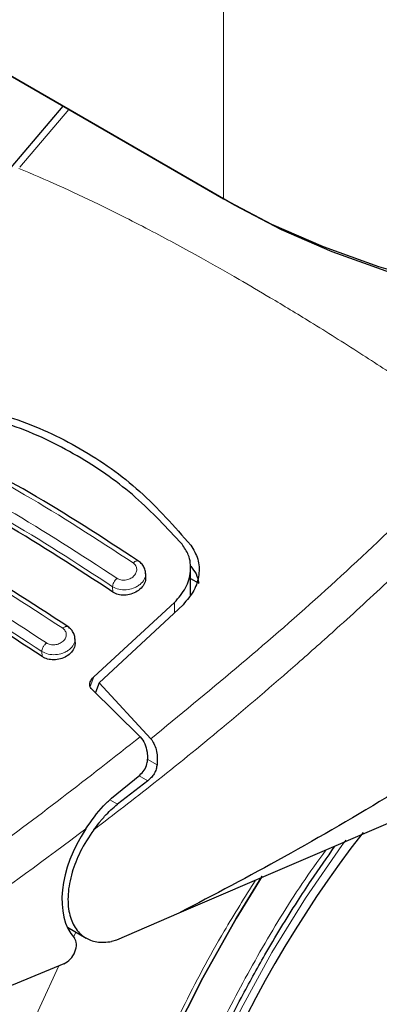
# Model space of a CAD drawing. Units: millimetres. Extents: x 0 to 210, y 0 to 297.
# Drawn here: x 153 to 155, y 106 to 109 of the extents above; entities that cross this region are included whole.
import ezdxf

# ---------------------------------------------------------------- set-up
doc = ezdxf.new("R2010")
doc.units = ezdxf.units.MM

msp = doc.modelspace()

# ---------------------------------------------------------------- linework, layer by layer
at = {"color": 7, "linetype": 'Continuous', "lineweight": 25}
for p, q in [((136.39507, 118.31508), (154.07274, 108.10998)), ((154.1081, 108.08956), (136.43043, 118.29466)), ((153.55989, 108.40603), (153.39295, 108.20959)), ((153.96719, 106.84385), (153.96791, 106.92912)), ((153.82486, 106.90315), (153.82401, 106.91816)), ((153.96763, 106.89641), (153.99411, 106.88113)), ((153.65884, 106.5822), (153.91633, 106.81951)), ((153.94366, 106.81256), (153.67553, 106.56303)), ((153.59894, 106.6936), (153.59809, 106.70868)), ((153.80713, 106.3908), (153.65019, 106.54517)), ((153.67553, 106.56303), (153.66352, 106.53207)), ((153.67553, 106.56303), (153.84125, 106.38393)), ((155.23169, 106.38462), (153.93086, 105.82705)), ((153.71524, 106.19404), (153.80552, 106.26815)), ((153.83119, 106.24993), (153.73418, 106.17521)), ((153.93086, 105.82705), (153.73119, 105.7408)), ((153.57379, 105.78198), (153.63365, 105.74742)), ((153.73119, 105.7408), (153.71534, 105.73591)), ((153.56303, 105.66505), (152.83799, 105.36641))]:
    msp.add_line(p, q, dxfattribs=at)
at = {"color": 8, "linetype": 'Continuous', "lineweight": 18}
for p, q in [((154.07274, 108.10998), (154.07274, 109.23272)), ((153.4214, 108.21062), (153.5781, 108.39552)), ((154.07274, 108.10998), (154.1081, 108.08956)), ((153.71937, 106.85304), (153.71841, 106.87009)), ((153.91633, 106.81951), (153.91605, 106.78686)), ((153.49325, 106.64699), (153.49234, 106.66313)), ((153.64647, 106.55088), (153.65884, 106.5822)), ((153.86064, 106.30123), (153.82949, 106.31922)), ((153.80309, 106.26615), (153.83119, 106.24993)), ((153.73418, 106.17521), (153.71002, 106.18916)), ((153.59322, 105.75064), (153.60122, 105.76614))]:
    msp.add_line(p, q, dxfattribs=at)
at = {"color": 7, "linetype": 'Continuous', "lineweight": 25, "flags": 128}
for points in [[(154.07274, 108.10998), (154.22632, 108.02915), (154.39217, 107.95685), (154.56887, 107.89369), (154.75491, 107.84021), (154.9487, 107.79687), (155.14859, 107.76404), (155.35288, 107.74199), (155.55982, 107.73092), (155.76764, 107.73092), (155.97458, 107.74199), (156.17887, 107.76404), (156.37876, 107.79687), (156.57255, 107.84021), (156.75859, 107.89369), (156.93529, 107.95685), (157.10114, 108.02915), (157.25472, 108.10998)], [(157.21937, 108.08956), (157.06919, 108.01053), (156.90703, 107.93983), (156.73426, 107.87808), (156.55236, 107.82579), (156.36287, 107.78341), (156.16742, 107.75131), (155.96767, 107.72975), (155.76533, 107.71893), (155.56213, 107.71893), (155.35979, 107.72975), (155.16004, 107.75131), (154.96459, 107.78341), (154.7751, 107.82579), (154.5932, 107.87808), (154.42043, 107.93983), (154.25827, 108.01053), (154.1081, 108.08956)], [(153.5265, 103.88134), (153.53269, 104.06231), (153.55122, 104.24926), (153.58198, 104.44098), (153.62475, 104.63621), (153.67927, 104.83369), (153.74519, 105.03214), (153.82206, 105.23028), (153.9094, 105.42682), (154.00664, 105.62048), (154.11315, 105.81001), (154.19668, 105.94555)], [(154.19662, 105.94547), (154.11315, 105.81001), (154.00664, 105.62048), (153.9094, 105.42682), (153.82206, 105.23028), (153.74519, 105.03214), (153.67927, 104.83369), (153.62475, 104.63621), (153.58198, 104.44098), (153.55122, 104.24926), (153.53269, 104.06231), (153.5265, 103.88134)]]:
    msp.add_lwpolyline(points, dxfattribs=at)
at = {"color": 8, "linetype": 'Continuous', "lineweight": 18, "flags": 128}
for points in [[(154.46432, 106.06048), (154.4515, 106.04298), (154.33583, 105.87529), (154.22823, 105.701), (154.1295, 105.52143), (154.04039, 105.33795), (153.96159, 105.15195), (153.8937, 104.96485), (153.83722, 104.77808), (153.7926, 104.59304), (153.76017, 104.41117), (153.74018, 104.23382), (153.73278, 104.06237), (153.73301, 104.01319)], [(153.99929, 102.32985), (153.94822, 102.34326), (153.82098, 102.38895), (153.70191, 102.45012), (153.59169, 102.52642), (153.49094, 102.61742), (153.40026, 102.7226), (153.32015, 102.84136), (153.25107, 102.97301), (153.19343, 103.1168), (153.14755, 103.2719), (153.1137, 103.43744), (153.09206, 103.61245), (153.08276, 103.79594), (153.08586, 103.98686), (153.10134, 104.18411), (153.12911, 104.38657), (153.169, 104.59307), (153.2208, 104.80243), (153.2842, 105.01345), (153.35885, 105.22492), (153.44431, 105.43564), (153.54009, 105.64439), (153.54693, 105.65842)]]:
    msp.add_lwpolyline(points, dxfattribs=at)
at = {"color": 7, "linetype": 'Continuous', "lineweight": 25}
msp.add_arc((157.40301, 103.83906), 3.6549, 142.09147, 173.68015, dxfattribs=at)
for centre, major_axis, start_param, end_param in [((153.77959, 105.9807), (0.15695, 0.25575), 1.4990185, 2.9582427), ((153.56584, 105.70802), (0.02616, 0.04262), 3.8463978, 6.0998353)]:
    msp.add_ellipse(centre, major_axis=major_axis, ratio=0.6197043, start_param=start_param, end_param=end_param, dxfattribs=at)
at = {"color": 8, "linetype": 'Continuous', "lineweight": 18}
for points, knots in [([(153.41847, 108.20708), (153.46107, 108.18904), (153.54405, 108.15389), (153.68651, 108.08672), (153.83786, 108.01025), (153.98883, 107.92862), (154.11483, 107.85719), (154.23134, 107.78897), (154.35997, 107.71115), (154.50491, 107.62006), (154.64868, 107.52606), (154.78232, 107.43588), (154.86688, 107.37636), (154.9098, 107.34616)], [0, 0, 0, 0, 0.0973102, 0.1895797, 0.3125732, 0.419016, 0.4999911, 0.565702, 0.6491038, 0.7501785, 0.8429895, 0.9203157, 1, 1, 1, 1]), ([(153.09166, 107.34597), (153.20658, 107.28846), (153.43643, 107.17342), (153.66836, 107.02188), (153.78432, 106.94611)], [0, 0, 0, 0, 0.4999999, 1, 1, 1, 1]), ([(153.84125, 106.38393), (154.02316, 106.53385), (154.387, 106.83369), (154.73553, 107.17533), (154.9098, 107.34616)], [0, 0, 0, 0, 0.4999901, 1, 1, 1, 1]), ([(153.71841, 106.87009), (153.60298, 106.94551), (153.37214, 107.09633), (153.14337, 107.21084), (153.02898, 107.26809)], [0, 0, 0, 0, 0.5000005, 1, 1, 1, 1]), ([(153.73239, 106.89698), (153.61643, 106.97275), (153.3845, 107.12429), (153.15465, 107.23933), (153.03972, 107.29685)], [0, 0, 0, 0, 0.4999999, 1, 1, 1, 1]), ([(154.98455, 107.26182), (154.95168, 107.22874), (154.88708, 107.16375), (154.79111, 107.06965), (154.69808, 106.9801), (154.60802, 106.8951), (154.52102, 106.8145), (154.42209, 106.72452), (154.27203, 106.59104), (154.07715, 106.42463), (153.85971, 106.24767), (153.72238, 106.14233), (153.65821, 106.09311)], [0, 0, 0, 0, 0.0770113, 0.1513422, 0.222994, 0.2919679, 0.3582652, 0.4218873, 0.517036, 0.6978029, 0.8587848, 1, 1, 1, 1]), ([(152.86637, 107.13718), (152.9813, 107.07966), (153.21116, 106.96463), (153.4431, 106.81308), (153.55906, 106.7373)], [0, 0, 0, 0, 0.5, 1, 1, 1, 1]), ([(153.507, 106.69061), (153.39103, 106.76639), (153.15909, 106.91794), (152.92923, 107.03298), (152.8143, 107.0905)], [0, 0, 0, 0, 0.4999999, 1, 1, 1, 1]), ([(153.49234, 106.66313), (153.37692, 106.73854), (153.14607, 106.88938), (152.91729, 107.00388), (152.8029, 107.06113)], [0, 0, 0, 0, 0.4999962, 1, 1, 1, 1]), ([(153.78432, 106.94611), (153.78552, 106.94713), (153.78802, 106.94925), (153.79196, 106.95149), (153.79589, 106.95277), (153.79949, 106.9529), (153.80131, 106.95194), (153.8022, 106.95147)], [0, 0, 0, 0, 0.1811234, 0.3769732, 0.5840314, 0.7971763, 1, 1, 1, 1]), ([(153.78432, 106.94611), (153.78745, 106.94333), (153.79373, 106.93776), (153.79657, 106.92601), (153.79402, 106.91394), (153.7861, 106.90293), (153.77594, 106.89603), (153.76661, 106.89256), (153.75925, 106.89106), (153.75183, 106.89075), (153.74468, 106.89165), (153.73799, 106.89365), (153.73426, 106.89587), (153.73239, 106.89698)], [0, 0, 0, 0, 0.12476434, 0.24997139, 0.37536247, 0.50056411, 0.62531508, 0.68781672, 0.75024379, 0.81262968, 0.87501506, 0.9374424, 1, 1, 1, 1]), ([(153.82403, 106.91359), (153.82415, 106.91294), (153.82531, 106.90642), (153.82094, 106.89322), (153.80954, 106.87928), (153.79635, 106.87042), (153.78183, 106.8638), (153.76196, 106.85945), (153.73767, 106.86064), (153.72483, 106.86694), (153.71841, 106.87009)], [0, 0, 0, 0, 0.0183224, 0.1837936, 0.3492689, 0.4391549, 0.5238168, 0.6769446, 0.838344, 1, 1, 1, 1]), ([(153.71841, 106.87009), (153.71864, 106.87222), (153.71913, 106.87661), (153.72227, 106.88411), (153.72681, 106.89136), (153.73056, 106.89515), (153.73239, 106.89698)], [0, 0, 0, 0, 0.2429529, 0.5, 0.7570471, 1, 1, 1, 1]), ([(153.55906, 106.7373), (153.56219, 106.73455), (153.56845, 106.72904), (153.5713, 106.71758), (153.56873, 106.70587), (153.56074, 106.69529), (153.55052, 106.68879), (153.54117, 106.68562), (153.5338, 106.68432), (153.52639, 106.68418), (153.51925, 106.6852), (153.51258, 106.68728), (153.50886, 106.6895), (153.507, 106.69061)], [0, 0, 0, 0, 0.1249321, 0.2501408, 0.3753745, 0.5003498, 0.6249346, 0.687413, 0.7498614, 0.8123104, 0.874791, 0.9373302, 1, 1, 1, 1]), ([(153.55906, 106.7373), (153.56025, 106.73826), (153.56272, 106.74026), (153.56656, 106.7423), (153.57036, 106.74341), (153.57376, 106.74344), (153.57546, 106.74248), (153.57626, 106.74202)], [0, 0, 0, 0, 0.1841746, 0.3826613, 0.5919798, 0.8071601, 1, 1, 1, 1]), ([(153.59802, 106.70485), (153.59816, 106.70409), (153.59937, 106.69757), (153.59498, 106.68457), (153.58359, 106.67108), (153.57048, 106.66258), (153.55598, 106.65622), (153.53607, 106.65216), (153.51168, 106.6536), (153.49881, 106.65994), (153.49234, 106.66313)], [0, 0, 0, 0, 0.0218545, 0.1863502, 0.3506771, 0.4390523, 0.5229769, 0.6769175, 0.8374881, 1, 1, 1, 1]), ([(153.49234, 106.66313), (153.49259, 106.66532), (153.4931, 106.66984), (153.49641, 106.67758), (153.50119, 106.685), (153.5051, 106.68878), (153.507, 106.69061)], [0, 0, 0, 0, 0.2425255, 0.5, 0.7574745, 1, 1, 1, 1]), ([(152.79422, 105.66882), (152.96503, 105.77859), (153.30664, 105.99812), (153.6403, 106.25991), (153.80713, 106.39081)], [0, 0, 0, 0, 0.5000135, 1, 1, 1, 1]), ([(152.8556, 105.55885), (152.98619, 105.64222), (153.2473, 105.80891), (153.50431, 106.00036), (153.63277, 106.09606)], [0, 0, 0, 0, 0.50016256, 1, 1, 1, 1]), ([(154.39998, 106.02813), (154.37464, 105.99281), (154.2998, 105.88851), (154.18803, 105.70384), (154.06562, 105.47782), (153.9592, 105.24755), (153.8686, 105.01633), (153.7879, 104.765), (153.72345, 104.49751), (153.6827, 104.2222), (153.66947, 103.96388), (153.6827, 103.72085), (153.72345, 103.49258), (153.78789, 103.2995), (153.8686, 103.14134), (153.95917, 103.01467), (154.06571, 102.90752), (154.18767, 102.82187), (154.32281, 102.75904), (154.46886, 102.72033), (154.62384, 102.70523), (154.80114, 102.71428), (155.00056, 102.75547), (155.21861, 102.83249), (155.36407, 102.91054), (155.43569, 102.94897)], [0, 0, 0, 0, 0.0210365, 0.0621158, 0.1031908, 0.1442701, 0.1844894, 0.2247128, 0.2761598, 0.3262035, 0.3747439, 0.4232804, 0.4733241, 0.5247749, 0.5649941, 0.6052176, 0.6462926, 0.6873719, 0.7284469, 0.7695263, 0.8097455, 0.8499689, 0.901416, 0.9514606, 1, 1, 1, 1]), ([(155.43569, 102.76173), (155.35748, 102.71977), (155.19864, 102.63454), (154.96053, 102.55042), (154.74275, 102.50545), (154.54913, 102.49556), (154.37989, 102.51204), (154.2204, 102.55432), (154.07282, 102.62293), (153.93963, 102.71646), (153.82329, 102.83347), (153.72438, 102.9718), (153.63625, 103.1445), (153.56588, 103.35536), (153.52137, 103.60463), (153.50692, 103.87003), (153.52137, 104.15212), (153.56587, 104.45277), (153.63624, 104.74488), (153.7244, 105.01932), (153.8232, 105.27192), (153.93994, 105.52297), (154.05771, 105.74513), (154.14175, 105.8781), (154.17586, 105.93206)], [0, 0, 0, 0, 0.0502491, 0.1020565, 0.1553213, 0.1969589, 0.2386005, 0.2811241, 0.3236517, 0.3661752, 0.4087029, 0.4503405, 0.4919821, 0.5452433, 0.5970516, 0.6473034, 0.6975516, 0.7493599, 0.8026247, 0.8442623, 0.8859039, 0.9284274, 0.9709551, 1, 1, 1, 1])]:
    msp.add_open_spline(points, degree=3, knots=knots, dxfattribs=at)
at = {"color": 7, "linetype": 'Continuous', "lineweight": 25}
for points, knots in [([(153.17006, 107.46361), (153.24829, 107.44794), (153.40474, 107.41659), (153.6183, 107.317), (153.81139, 107.18184), (153.91606, 107.06244), (153.9684, 107.00274)], [0, 0, 0, 0, 0.2500396, 0.49999813, 0.74995939, 1, 1, 1, 1]), ([(153.94056, 107.00605), (153.89262, 107.05776), (153.79586, 107.16211), (153.61693, 107.28785), (153.4127, 107.38877), (153.25828, 107.42611), (153.18024, 107.44498)], [0, 0, 0, 0, 0.2377077, 0.4797224, 0.7370274, 1, 1, 1, 1]), ([(153.80117, 106.95209), (153.68525, 107.02781), (153.45339, 107.17926), (153.22356, 107.29425), (153.10864, 107.35176)], [0, 0, 0, 0, 0.4999777, 1, 1, 1, 1]), ([(153.71937, 106.85304), (153.60447, 106.92815), (153.37363, 107.07906), (153.14485, 107.19354), (153.02994, 107.25104)], [0, 0, 0, 0, 0.49775741, 1, 1, 1, 1]), ([(153.57532, 106.74264), (153.4594, 106.81836), (153.22755, 106.96982), (152.99773, 107.08481), (152.88281, 107.14231)], [0, 0, 0, 0, 0.4999775, 1, 1, 1, 1]), ([(153.99887, 102.33109), (154.00649, 102.32892), (154.06274, 102.3129), (154.16855, 102.29924), (154.31537, 102.28999), (154.46203, 102.29597), (154.61192, 102.31526), (154.76433, 102.34826), (154.9183, 102.39461), (155.07292, 102.45397), (155.22734, 102.52585), (155.38076, 102.60966), (155.53242, 102.70475), (155.68165, 102.81045), (155.82782, 102.92603), (155.97026, 103.05069), (156.10824, 103.18349), (156.24086, 103.32315), (156.36673, 103.46765), (156.48289, 103.61254), (156.58332, 103.74796), (156.66765, 103.86967), (156.75619, 104.00507), (156.85454, 104.1673), (156.93986, 104.32296), (157.01015, 104.46129), (157.06725, 104.58071), (157.13057, 104.72438), (157.19161, 104.87629), (157.24931, 105.03605), (157.30199, 105.20106), (157.34852, 105.36961), (157.388, 105.54023), (157.41977, 105.71167), (157.44327, 105.88284), (157.45804, 106.05276), (157.46372, 106.22054), (157.45998, 106.38535), (157.44651, 106.54635), (157.4232, 106.7028), (157.38942, 106.85359), (157.35021, 106.98702), (157.31747, 107.06668), (157.30344, 107.10084)], [0, 0, 0, 0, 0.004443, 0.0327832, 0.0588367, 0.0852513, 0.112, 0.1390253, 0.1662508, 0.1935974, 0.2209944, 0.2483854, 0.2757154, 0.3029569, 0.3300861, 0.3570751, 0.383882, 0.4104307, 0.4365631, 0.4618934, 0.4851925, 0.5038884, 0.5207201, 0.5492711, 0.5788136, 0.590821, 0.6107264, 0.6313601, 0.6534582, 0.6764759, 0.7001967, 0.7244498, 0.7491163, 0.774111, 0.7993715, 0.8248508, 0.8505127, 0.8763266, 0.9022627, 0.928282, 0.9543488, 0.980424, 1, 1, 1, 1]), ([(153.49325, 106.64699), (153.37835, 106.72211), (153.14751, 106.87302), (152.91873, 106.9875), (152.80382, 107.04499)], [0, 0, 0, 0, 0.49775436, 1, 1, 1, 1]), ([(153.91633, 106.81951), (153.9296, 106.83477), (153.95615, 106.86529), (153.97079, 106.91967), (153.96585, 106.96909), (153.94813, 106.99499), (153.94056, 107.00605)], [0, 0, 0, 0, 0.2664721, 0.5328205, 0.8005421, 1, 1, 1, 1]), ([(153.9684, 107.00274), (153.9772, 106.98833), (153.9948, 106.95952), (153.99658, 106.90819), (153.98166, 106.85656), (153.95643, 106.82734), (153.94366, 106.81256)], [0, 0, 0, 0, 0.2463386, 0.4927235, 0.7432798, 1, 1, 1, 1]), ([(153.82406, 106.91358), (153.82409, 106.91413), (153.82442, 106.91956), (153.82092, 106.92961), (153.81354, 106.94264), (153.80535, 106.94897), (153.80126, 106.95212)], [0, 0, 0, 0, 0.0358625, 0.3568609, 0.6796148, 1, 1, 1, 1]), ([(153.9684, 106.93542), (153.97478, 106.92755), (153.98785, 106.9114), (153.99199, 106.89139), (153.99411, 106.88113)], [0, 0, 0, 0, 0.4876183, 1, 1, 1, 1]), ([(153.82419, 106.90315), (153.82432, 106.89894), (153.82465, 106.88884), (153.81676, 106.87289), (153.80247, 106.85786), (153.78312, 106.84721), (153.76169, 106.84228), (153.74089, 106.84332), (153.72705, 106.84815), (153.72073, 106.85217), (153.71937, 106.85304)], [0, 0, 0, 0, 0.105124, 0.2521897, 0.4011389, 0.5481189, 0.6904849, 0.828121, 0.9629668, 1, 1, 1, 1]), ([(153.59799, 106.70486), (153.59802, 106.70571), (153.59823, 106.71126), (153.5946, 106.72118), (153.58721, 106.7336), (153.57929, 106.73968), (153.57535, 106.74271)], [0, 0, 0, 0, 0.0575838, 0.3726477, 0.6880995, 1, 1, 1, 1]), ([(153.59828, 106.6936), (153.59839, 106.6894), (153.59865, 106.67951), (153.59062, 106.66413), (153.5763, 106.64995), (153.55709, 106.6401), (153.53581, 106.63573), (153.51503, 106.63708), (153.50107, 106.64201), (153.49467, 106.64609), (153.49325, 106.64699)], [0, 0, 0, 0, 0.1076432, 0.2537851, 0.4007867, 0.5457638, 0.6870738, 0.8250268, 0.9613088, 1, 1, 1, 1]), ([(155.31522, 106.65663), (155.19622, 106.5776), (154.96341, 106.42299), (154.61391, 106.20632), (154.27136, 106.00583), (154.04291, 105.88588), (153.93086, 105.82705)], [0, 0, 0, 0, 0.2584246, 0.5055756, 0.7575115, 1, 1, 1, 1]), ([(153.65019, 106.54517), (153.64882, 106.54682), (153.64609, 106.55011), (153.64487, 106.55736), (153.64678, 106.56698), (153.65224, 106.57584), (153.65735, 106.58076), (153.65884, 106.5822)], [0, 0, 0, 0, 0.1508566, 0.3004873, 0.5414975, 0.8659348, 1, 1, 1, 1]), ([(153.80713, 106.39081), (153.8123, 106.38376), (153.82261, 106.36972), (153.82906, 106.34379), (153.82991, 106.32684), (153.83027, 106.31948)], [0, 0, 0, 0, 0.3632086, 0.7237975, 1, 1, 1, 1]), ([(153.84125, 106.38393), (153.84471, 106.37909), (153.85187, 106.36908), (153.8583, 106.34909), (153.86186, 106.32614), (153.86106, 106.30972), (153.86064, 106.30123)], [0, 0, 0, 0, 0.220547, 0.4556398, 0.718795, 1, 1, 1, 1]), ([(153.80552, 106.26815), (153.81054, 106.27308), (153.8206, 106.28295), (153.82907, 106.30175), (153.82992, 106.31434), (153.83027, 106.31948)], [0, 0, 0, 0, 0.37141507, 0.74342995, 1, 1, 1, 1]), ([(153.86064, 106.30123), (153.85989, 106.29645), (153.85831, 106.28636), (153.85171, 106.27258), (153.84262, 106.25978), (153.83513, 106.25333), (153.83119, 106.24993)], [0, 0, 0, 0, 0.2327689, 0.4905801, 0.7317313, 1, 1, 1, 1]), ([(153.63277, 106.09606), (153.65077, 106.12233), (153.67586, 106.15894), (153.70656, 106.18631), (153.71524, 106.19404)], [0, 0, 0, 0, 0.71751573, 1, 1, 1, 1]), ([(153.65821, 106.09311), (153.66383, 106.10057), (153.67137, 106.11058), (153.68301, 106.12497), (153.70158, 106.1469), (153.72009, 106.16297), (153.73418, 106.17521)], [0, 0, 0, 0, 0.2411431, 0.3239433, 0.4855121, 1, 1, 1, 1]), ([(153.65821, 106.09311), (153.64286, 106.07009), (153.61388, 106.02667), (153.58624, 105.95482), (153.57346, 105.88647), (153.57763, 105.82581), (153.59677, 105.77835), (153.62758, 105.74781), (153.6677, 105.73176), (153.69907, 105.73449), (153.71534, 105.73591)], [0, 0, 0, 0, 0.1375987, 0.2596162, 0.3937471, 0.5249339, 0.6460726, 0.770868, 0.8810901, 1, 1, 1, 1]), ([(154.10325, 102.99709), (154.09952, 102.99948), (154.06468, 103.0218), (154.00953, 103.07483), (153.93851, 103.15577), (153.87885, 103.24546), (153.82743, 103.34459), (153.78459, 103.45311), (153.75043, 103.57041), (153.72515, 103.69596), (153.70892, 103.82912), (153.70189, 103.96912), (153.70413, 104.11513), (153.71568, 104.26624), (153.73645, 104.42145), (153.76628, 104.57961), (153.80485, 104.73943), (153.85159, 104.89922), (153.90541, 105.05638), (153.96456, 105.20763), (154.02229, 105.33949), (154.07755, 105.4553), (154.13582, 105.56923), (154.21211, 105.70722), (154.28789, 105.83142), (154.36337, 105.94673), (154.40419, 106.0047), (154.42965, 106.04084)], [0, 0, 0, 0, 0.0061804, 0.0577802, 0.1039929, 0.1496008, 0.1947142, 0.239472, 0.2839951, 0.3283747, 0.3726716, 0.4169163, 0.4611196, 0.5052803, 0.5493758, 0.5933582, 0.6371392, 0.6805536, 0.7232567, 0.7643851, 0.8031947, 0.8308317, 0.8597156, 0.8979141, 0.947223, 0.9670875, 1, 1, 1, 1])]:
    msp.add_open_spline(points, degree=3, knots=knots, dxfattribs=at)

doc.saveas('drawing.dxf')
